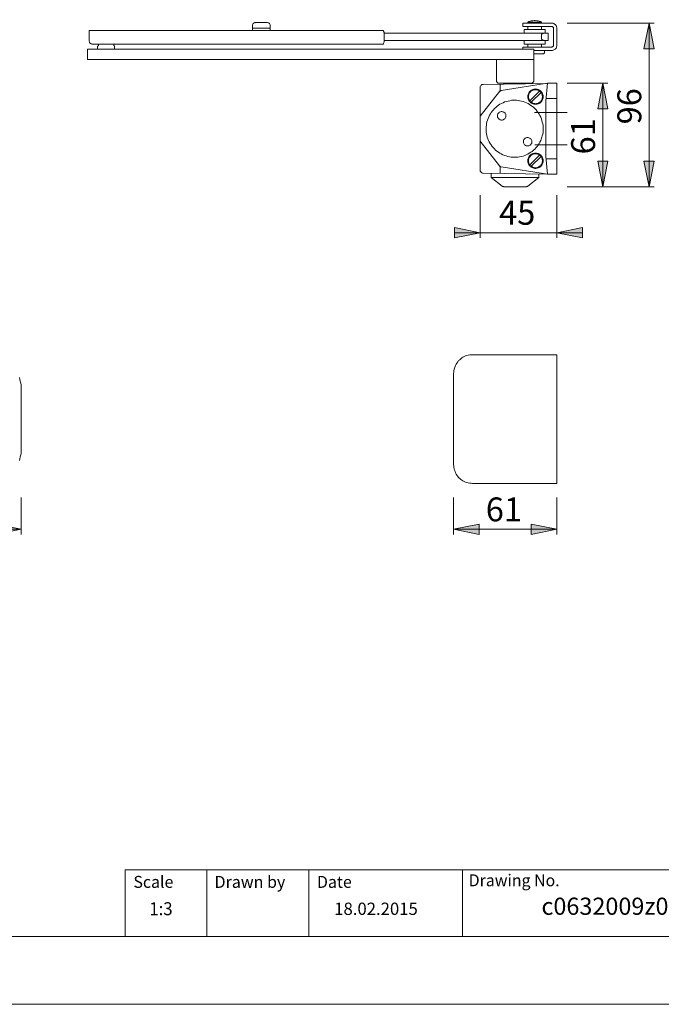
# Model space of a CAD drawing. Units: inches. Extents: x 0 to 420, y 0 to 297.
# Drawn here: x 210 to 336, y 0 to 193 of the extents above; entities that cross this region are included whole.
import ezdxf

# ---------------------------------------------------------------- set-up
doc = ezdxf.new("R2010")
doc.units = ezdxf.units.IN
doc.header["$MEASUREMENT"] = 0
doc.linetypes.add('AI-Linetype-1', pattern=[19.05, 15.24, -1.27, 1.27, -1.27])
doc.linetypes.add('AI-Linetype-2', pattern=[19.05, 15.24, -1.27, 1.27, -1.27])
doc.layers.add('Layer 1', color=7, linetype='Continuous')

# ---------------------------------------------------------------- blocks, each defined once
blk = doc.blocks.new('block 2')
at = {"layer": 'Layer 1'}
h = blk.add_hatch(color=7, dxfattribs=at)
h.dxf.hatch_style = 2
h.paths.add_polyline_path([(154.59, 199.04), (159.56, 200.02), (159.56, 198.05)])
h.paths.add_polyline_path([(139.56, 199.04), (134.58, 198.05), (134.58, 200.02)])
h.paths.add_polyline_path([(199.25, 142.03), (194.24, 141.04), (194.24, 143.05)])
h.paths.add_polyline_path([(126.26, 142.03), (131.23, 143.05), (131.23, 141.04)])
h.paths.add_polyline_path([(315.07, 150.88), (320.08, 151.91), (320.08, 149.9)])
h.paths.add_polyline_path([(300.07, 150.88), (295.06, 149.9), (295.06, 151.91)])
h.paths.add_polyline_path([(315.07, 199.04), (310.09, 198.05), (310.09, 200.02)])
h.paths.add_polyline_path([(223.24, 199.04), (228.25, 200.02), (228.25, 198.05)])
h.paths.add_polyline_path([(315.07, 92.89), (310.06, 91.9), (310.06, 93.87)])
h.paths.add_polyline_path([(294.89, 92.89), (299.9, 93.87), (299.9, 91.9)])
h.paths.add_polyline_path([(210.29, 92.89), (205.28, 91.9), (205.28, 93.87)])
h.paths.add_polyline_path([(119.8, 92.89), (124.81, 93.87), (124.81, 91.9)])
h = blk.add_hatch(color=7, dxfattribs=at)
h.dxf.hatch_style = 2
h.paths.add_polyline_path([(333.13, 191.88), (334.12, 186.87), (332.11, 186.87)])
h.paths.add_polyline_path([(333.13, 159.88), (332.11, 164.89), (334.12, 164.89)])
h.paths.add_polyline_path([(324.1, 180.13), (325.08, 175.12), (323.07, 175.12)])
h.paths.add_polyline_path([(324.1, 159.88), (323.07, 164.89), (325.08, 164.89)])
h.paths.add_polyline_path([(108.27, 127.04), (109.26, 122.03), (107.24, 122.03)])
h.paths.add_polyline_path([(108.27, 101.85), (107.24, 106.86), (109.26, 106.86)])
at = {"layer": 'Layer 1', "color": 7, "lineweight": 9}
for points in [[(256.19, 191.98), (256.08, 191.98), (255.98, 191.95), (255.87, 191.91), (255.76, 191.84), (255.69, 191.77), (255.62, 191.66), (255.55, 191.56), (255.52, 191.45), (255.52, 191.31)], [(255.52, 191.31), (255.52, 190.46)], [(259.01, 190.89), (255.52, 190.89)], [(258.34, 191.98), (256.19, 191.98)], [(259.01, 191.31), (259.01, 191.45), (258.97, 191.56), (258.94, 191.66), (258.87, 191.77), (258.8, 191.84), (258.69, 191.91), (258.59, 191.95), (258.48, 191.98), (258.34, 191.98)], [(259.01, 191.31), (259.01, 190.46)], [(308.4, 191.88), (308.4, 191.21)], [(314.08, 191.88), (308.4, 191.88)], [(308.4, 191.21), (314.08, 191.21)], [(308.82, 190.64), (308.79, 190.64), (308.75, 190.64), (308.72, 190.61), (308.72, 190.57)], [(308.82, 190.64), (312.67, 190.64)], [(312.1, 192.05), (311.89, 192.16), (311.64, 192.23), (311.4, 192.3), (311.15, 192.33), (310.87, 192.37), (310.62, 192.37), (310.37, 192.33), (310.09, 192.3), (309.84, 192.23), (309.63, 192.16), (309.39, 192.05)], [(312.1, 192.05), (309.39, 192.05)], [(309.39, 192.05), (309.39, 191.88)], [(309.42, 191.21), (309.42, 190.64)], [(312.07, 191.21), (312.07, 190.64)], [(312.1, 192.05), (312.1, 191.88)], [(312.77, 190.57), (312.77, 190.57), (312.77, 190.61), (312.74, 190.64), (312.7, 190.64), (312.67, 190.64)], [(315.07, 190.85), (315.07, 190.99), (315.03, 191.13), (315, 191.28), (314.92, 191.42), (314.82, 191.52), (314.75, 191.63), (314.61, 191.7), (314.5, 191.77), (314.36, 191.84), (314.22, 191.84), (314.08, 191.88)], [(314.43, 190.85), (314.4, 190.92), (314.4, 190.99), (314.36, 191.06), (314.32, 191.1), (314.25, 191.13), (314.22, 191.17), (314.15, 191.21), (314.08, 191.21)], [(314.43, 187.54), (314.43, 190.85)], [(315.07, 190.85), (315.07, 187.54)], [(317.13, 191.88), (334.12, 191.88)], [(333.13, 191.88), (334.12, 186.87), (332.11, 186.87), (333.13, 191.88)], [(333.13, 191.88), (334.12, 186.87), (332.11, 186.87)], [(333.13, 159.88), (333.13, 191.88)], [(281.09, 190.46), (223.59, 190.46)], [(223.59, 190.46), (223.59, 188.45)], [(281.27, 189.79), (281.27, 189.9), (281.27, 190.01), (281.23, 190.11), (281.23, 190.22), (281.2, 190.29), (281.16, 190.36), (281.16, 190.39), (281.13, 190.43), (281.09, 190.46)], [(313.41, 189.94), (281.27, 189.94)], [(281.27, 188.45), (281.27, 189.79)], [(308.72, 189.94), (308.72, 190.57)], [(312.1, 189.62), (312.14, 189.65)], [(312.1, 188.77), (312.1, 189.62)], [(312.14, 188.74), (312.1, 188.77)], [(312.14, 189.72), (312.17, 189.72)], [(312.14, 189.69), (312.14, 189.72)], [(312.14, 189.65), (312.14, 189.69)], [(312.14, 188.7), (312.14, 188.74)], [(312.14, 188.7), (312.14, 188.7)], [(312.17, 188.67), (312.14, 188.7)], [(312.17, 189.72), (312.21, 189.76)], [(312.21, 189.76), (312.24, 189.79)], [(312.24, 189.79), (312.28, 189.83)], [(312.24, 189.79), (312.24, 189.79)], [(312.28, 189.83), (312.31, 189.83)], [(312.31, 189.87), (312.35, 189.87)], [(312.31, 189.83), (312.31, 189.87)], [(312.35, 189.87), (312.38, 189.87)], [(312.38, 189.87), (312.42, 189.9)], [(312.42, 189.9), (312.46, 189.9)], [(312.46, 189.9), (312.49, 189.9)], [(312.46, 189.9), (312.46, 189.9)], [(312.49, 189.9), (312.53, 189.94)], [(312.53, 189.94), (312.56, 189.94)], [(312.56, 189.94), (312.6, 189.94)], [(312.56, 189.94), (312.56, 189.94)], [(312.6, 189.94), (312.63, 189.94)], [(312.63, 189.94), (312.67, 189.94)], [(312.67, 189.94), (312.7, 189.94)], [(312.67, 189.94), (312.67, 189.94)], [(312.77, 189.94), (312.77, 190.57)], [(313.41, 189.94), (313.41, 188.45)], [(223.24, 186.8), (310.59, 186.8)], [(223.24, 184.78), (223.24, 186.8)], [(223.59, 188.45), (223.59, 188.35), (223.63, 188.21), (223.66, 188.1), (223.73, 188.03), (223.8, 187.92), (223.91, 187.89), (224.01, 187.82), (224.12, 187.78), (224.26, 187.78)], [(224.26, 187.78), (281.09, 187.78)], [(225.42, 187.47), (225.39, 187.43), (225.35, 187.43), (225.32, 187.43), (225.28, 187.4), (225.28, 187.36), (225.25, 187.36), (225.25, 187.32), (225.25, 187.29)], [(225.25, 187.29), (225.25, 186.8)], [(225.42, 187.78), (225.42, 187.47)], [(228.42, 187.47), (228.42, 187.78)], [(228.56, 187.29), (228.56, 187.32), (228.56, 187.36), (228.53, 187.4), (228.49, 187.43), (228.46, 187.43), (228.42, 187.47)], [(228.56, 186.8), (228.56, 187.29)], [(281.09, 187.78), (281.13, 187.78), (281.16, 187.82), (281.16, 187.89), (281.2, 187.92), (281.23, 188.03), (281.23, 188.1), (281.27, 188.21), (281.27, 188.35), (281.27, 188.45)], [(281.27, 188.45), (313.41, 188.45)], [(308.4, 187.18), (308.4, 186.8)], [(314.08, 187.18), (308.4, 187.18)], [(308.72, 187.85), (308.72, 188.45)], [(308.72, 187.85), (308.72, 187.82), (308.72, 187.78), (308.75, 187.78), (308.75, 187.75), (308.79, 187.75), (308.82, 187.75)], [(312.67, 187.75), (308.82, 187.75)], [(309.42, 187.75), (309.42, 187.18)], [(310.59, 180.45), (310.59, 186.8)], [(312.07, 187.75), (312.07, 187.18)], [(312.21, 188.63), (312.17, 188.67)], [(312.24, 188.63), (312.21, 188.63)], [(312.24, 188.6), (312.24, 188.63)], [(312.28, 188.6), (312.24, 188.6)], [(312.31, 188.56), (312.28, 188.6)], [(312.31, 188.56), (312.31, 188.56)], [(312.35, 188.52), (312.31, 188.56)], [(312.38, 188.52), (312.35, 188.52)], [(312.42, 188.52), (312.38, 188.52)], [(312.46, 188.49), (312.42, 188.52)], [(312.46, 188.49), (312.46, 188.49)], [(312.49, 188.49), (312.46, 188.49)], [(312.53, 188.49), (312.49, 188.49)], [(312.56, 188.45), (312.53, 188.49)], [(312.56, 188.45), (312.56, 188.45)], [(312.6, 188.45), (312.56, 188.45)], [(312.63, 188.45), (312.6, 188.45)], [(312.67, 188.45), (312.63, 188.45)], [(312.67, 188.45), (312.67, 188.45)], [(312.7, 188.45), (312.67, 188.45)], [(312.67, 187.75), (312.7, 187.75), (312.74, 187.75), (312.74, 187.78), (312.77, 187.78), (312.77, 187.82), (312.77, 187.85)], [(312.77, 187.85), (312.77, 188.45)], [(314.08, 187.18), (314.15, 187.22), (314.22, 187.22), (314.25, 187.25), (314.32, 187.29), (314.36, 187.36), (314.4, 187.4), (314.4, 187.47), (314.43, 187.54)], [(314.08, 186.55), (314.22, 186.55), (314.36, 186.58), (314.5, 186.62), (314.61, 186.69), (314.75, 186.76), (314.82, 186.87), (314.92, 187.01), (315, 187.11), (315.03, 187.25), (315.07, 187.4), (315.07, 187.54)], [(314.08, 186.55), (310.59, 186.55)], [(312.46, 185.88), (310.59, 185.88)], [(312.46, 185.88), (312.67, 186.05)], [(312.67, 186.55), (312.67, 186.05)], [(310.59, 184.78), (223.24, 184.78)], [(303.25, 180.45), (303.25, 184.78)], [(309.56, 184.78), (309.42, 184.78)], [(300.67, 179.88), (300.57, 179.88), (300.43, 179.85), (300.36, 179.78), (300.25, 179.7), (300.18, 179.6), (300.11, 179.49), (300.11, 179.35), (300.07, 179.21)], [(300.07, 179.21), (300.07, 163.2)], [(300.67, 179.88), (313.09, 180.09)], [(303.25, 180.45), (303.57, 180.13)], [(310.23, 180.13), (303.57, 180.13)], [(304.02, 178.89), (304.02, 179.95)], [(313.27, 180.13), (304.2, 178.68)], [(304.76, 180.13), (304.73, 179.95)], [(309.07, 180.13), (309.1, 180.02)], [(310.23, 180.13), (310.59, 180.45)], [(313.27, 180.13), (312.91, 176.64)], [(315.07, 180.13), (313.27, 180.13)], [(315.07, 162.31), (315.07, 180.13)], [(315.07, 162.31), (315.07, 180.13)], [(315.07, 162.31), (315.07, 180.13)], [(315.07, 180.13), (315.07, 162.31)], [(315.07, 162.31), (315.07, 180.13)], [(315.07, 162.31), (315.07, 180.13)], [(317.13, 180.13), (325.08, 180.13)], [(324.1, 180.13), (325.08, 175.12), (323.07, 175.12), (324.1, 180.13)], [(324.1, 180.13), (325.08, 175.12), (323.07, 175.12)], [(324.1, 159.88), (324.1, 180.13)], [(300.07, 173.67), (303.88, 178.51)], [(303.88, 178.47), (303.92, 178.51), (303.92, 178.58), (303.95, 178.61), (303.99, 178.65), (303.99, 178.72), (303.99, 178.75), (304.02, 178.82), (304.02, 178.89)], [(304.2, 178.68), (304.17, 178.68), (304.13, 178.65), (304.06, 178.65), (304.02, 178.61), (303.99, 178.58), (303.95, 178.58), (303.92, 178.54), (303.88, 178.51)], [(312.35, 177.91), (312.28, 178.08), (312.21, 178.26), (312.1, 178.4), (312, 178.51), (311.86, 178.65), (311.71, 178.75), (311.57, 178.82), (311.43, 178.89), (311.26, 178.93), (311.08, 178.96), (310.9, 179), (310.73, 178.96), (310.55, 178.93), (310.41, 178.89), (310.23, 178.82), (310.09, 178.72), (309.95, 178.61), (309.81, 178.51), (309.7, 178.36), (309.6, 178.22), (309.53, 178.08), (309.49, 177.91), (309.42, 177.73), (309.42, 177.55), (309.42, 177.38), (309.42, 177.2), (309.49, 177.06), (309.53, 176.88), (309.63, 176.74), (309.7, 176.57), (309.84, 176.46), (309.95, 176.32), (310.09, 176.21), (310.23, 176.14), (310.41, 176.07), (310.59, 176.04), (310.76, 176), (310.94, 176), (311.08, 176), (311.26, 176.04), (311.43, 176.07), (311.61, 176.14), (311.75, 176.25), (311.89, 176.35), (312, 176.46), (312.14, 176.6), (312.21, 176.74), (312.28, 176.88), (312.35, 177.06), (312.38, 177.24), (312.42, 177.41), (312.42, 177.59), (312.38, 177.76), (312.35, 177.91)], [(312.21, 177.87), (312.17, 178.05), (312.07, 178.19), (312, 178.33), (311.89, 178.47), (311.75, 178.58), (311.61, 178.65), (311.47, 178.75), (311.29, 178.79), (311.15, 178.82), (310.97, 178.86), (310.8, 178.86), (310.62, 178.82), (310.48, 178.79), (310.3, 178.72), (310.16, 178.65), (310.02, 178.54), (309.92, 178.4), (309.81, 178.29), (309.7, 178.15), (309.63, 177.98), (309.6, 177.84), (309.56, 177.66), (309.56, 177.48), (309.56, 177.34), (309.6, 177.17), (309.63, 176.99), (309.7, 176.85), (309.77, 176.71), (309.88, 176.57), (310.02, 176.46), (310.16, 176.35), (310.3, 176.28), (310.44, 176.21), (310.62, 176.14), (310.76, 176.14), (310.94, 176.11), (311.11, 176.14), (311.26, 176.18), (311.43, 176.21), (311.57, 176.28), (311.71, 176.39), (311.86, 176.49), (311.96, 176.6), (312.07, 176.74), (312.14, 176.88), (312.21, 177.06), (312.24, 177.2), (312.28, 177.38), (312.28, 177.55), (312.24, 177.73), (312.21, 177.87)], [(311.71, 178.58), (309.81, 176.67)], [(312, 178.29), (310.09, 176.39)], [(312.17, 172.86), (312.07, 173.18), (311.93, 173.5), (311.78, 173.78), (311.61, 174.1), (311.43, 174.38), (311.26, 174.62), (311.04, 174.91), (310.8, 175.15), (310.55, 175.37), (310.3, 175.58), (310.02, 175.79), (309.74, 175.97), (309.46, 176.14), (309.14, 176.28), (308.82, 176.42), (308.5, 176.53), (308.19, 176.64), (307.87, 176.71), (307.52, 176.74), (307.2, 176.78), (306.85, 176.81), (306.53, 176.78), (306.18, 176.78), (305.86, 176.71), (305.54, 176.64), (305.19, 176.57), (304.87, 176.46), (304.55, 176.32), (304.27, 176.18), (303.95, 176), (303.67, 175.82), (303.42, 175.65), (303.14, 175.4), (302.89, 175.19), (302.68, 174.94), (302.47, 174.7), (302.26, 174.41), (302.08, 174.13), (301.91, 173.85), (301.77, 173.53), (301.62, 173.21), (301.52, 172.9), (301.41, 172.58), (301.34, 172.26), (301.31, 171.91), (301.27, 171.59), (301.24, 171.24), (301.27, 170.92), (301.27, 170.57), (301.34, 170.25), (301.41, 169.9), (301.48, 169.58), (301.59, 169.26), (301.73, 168.95), (301.87, 168.66), (302.05, 168.35), (302.22, 168.06), (302.4, 167.78), (302.65, 167.53), (302.86, 167.29), (303.11, 167.04), (303.35, 166.83), (303.64, 166.65), (303.92, 166.44), (304.2, 166.3), (304.52, 166.12), (304.84, 166.02), (305.15, 165.91), (305.47, 165.81), (305.79, 165.73), (306.14, 165.66), (306.46, 165.63), (306.81, 165.63), (307.13, 165.63), (307.48, 165.66), (307.8, 165.73), (308.15, 165.81), (308.47, 165.88), (308.79, 165.98), (309.1, 166.12), (309.39, 166.26), (309.7, 166.44), (309.99, 166.62), (310.23, 166.79), (310.52, 167), (310.76, 167.25), (310.97, 167.5), (311.22, 167.75), (311.4, 168.03), (311.61, 168.31), (311.75, 168.59), (311.93, 168.91), (312.03, 169.19), (312.14, 169.55), (312.24, 169.86), (312.31, 170.18), (312.38, 170.5), (312.38, 170.85), (312.42, 171.2), (312.42, 171.52), (312.38, 171.87), (312.31, 172.19), (312.24, 172.51), (312.17, 172.86)], [(312.91, 165.81), (312.91, 176.64)], [(312.91, 166.76), (312.91, 175.68)], [(312.91, 166.76), (312.91, 175.68)], [(312.91, 166.76), (312.91, 175.68)], [(312.98, 177.13), (315.07, 177.13)], [(305.08, 173.99), (305.05, 174.13), (304.98, 174.24), (304.91, 174.34), (304.8, 174.41), (304.69, 174.48), (304.55, 174.55), (304.45, 174.55), (304.31, 174.59), (304.17, 174.59), (304.06, 174.55), (303.92, 174.48), (303.81, 174.45), (303.71, 174.34), (303.64, 174.24), (303.57, 174.13), (303.49, 174.03), (303.46, 173.88), (303.46, 173.78), (303.46, 173.64), (303.49, 173.5), (303.57, 173.39), (303.6, 173.28), (303.71, 173.18), (303.81, 173.07), (303.92, 173), (304.02, 172.97), (304.17, 172.93), (304.27, 172.93), (304.41, 172.93), (304.55, 172.97), (304.66, 173), (304.76, 173.07), (304.87, 173.14), (304.98, 173.25), (305.05, 173.35), (305.08, 173.5), (305.12, 173.6), (305.12, 173.74), (305.12, 173.88), (305.08, 173.99)], [(310.16, 168.91), (310.13, 169.05), (310.06, 169.16), (309.95, 169.26), (309.88, 169.33), (309.74, 169.4), (309.63, 169.47), (309.49, 169.51), (309.39, 169.51), (309.24, 169.51), (309.1, 169.47), (309, 169.44), (308.89, 169.37), (308.79, 169.3), (308.72, 169.19), (308.65, 169.09), (308.57, 168.95), (308.54, 168.84), (308.54, 168.7), (308.54, 168.56), (308.57, 168.45), (308.61, 168.31), (308.68, 168.2), (308.75, 168.1), (308.86, 168.03), (308.96, 167.96), (309.1, 167.89), (309.21, 167.85), (309.35, 167.85), (309.49, 167.85), (309.6, 167.89), (309.74, 167.92), (309.84, 167.99), (309.95, 168.1), (310.02, 168.17), (310.09, 168.27), (310.16, 168.42), (310.2, 168.52), (310.2, 168.66), (310.2, 168.8), (310.16, 168.91)], [(300.07, 168.77), (303.88, 163.94)], [(312.35, 165.38), (312.28, 165.56), (312.21, 165.7), (312.1, 165.84), (312, 165.98), (311.86, 166.09), (311.71, 166.19), (311.57, 166.3), (311.43, 166.37), (311.26, 166.41), (311.08, 166.44), (310.9, 166.44), (310.73, 166.44), (310.55, 166.41), (310.41, 166.37), (310.23, 166.3), (310.09, 166.19), (309.95, 166.09), (309.81, 165.98), (309.7, 165.84), (309.6, 165.7), (309.53, 165.52), (309.49, 165.38), (309.42, 165.21), (309.42, 165.03), (309.42, 164.85), (309.42, 164.68), (309.49, 164.5), (309.53, 164.36), (309.63, 164.18), (309.7, 164.04), (309.84, 163.9), (309.95, 163.79), (310.09, 163.69), (310.23, 163.62), (310.41, 163.55), (310.59, 163.48), (310.76, 163.44), (310.94, 163.44), (311.08, 163.48), (311.26, 163.48), (311.43, 163.55), (311.61, 163.62), (311.75, 163.69), (311.89, 163.79), (312, 163.94), (312.14, 164.08), (312.21, 164.22), (312.28, 164.36), (312.35, 164.54), (312.38, 164.71), (312.42, 164.89), (312.42, 165.03), (312.38, 165.21), (312.35, 165.38)], [(312.21, 165.35), (312.17, 165.52), (312.07, 165.66), (312, 165.81), (311.89, 165.91), (311.75, 166.02), (311.61, 166.12), (311.47, 166.19), (311.29, 166.26), (311.15, 166.3), (310.97, 166.3), (310.8, 166.3), (310.62, 166.3), (310.48, 166.23), (310.3, 166.19), (310.16, 166.09), (310.02, 165.98), (309.92, 165.88), (309.81, 165.73), (309.7, 165.59), (309.63, 165.45), (309.6, 165.31), (309.56, 165.14), (309.56, 164.96), (309.56, 164.78), (309.6, 164.64), (309.63, 164.47), (309.7, 164.32), (309.77, 164.18), (309.88, 164.04), (310.02, 163.94), (310.16, 163.83), (310.3, 163.72), (310.44, 163.65), (310.62, 163.62), (310.76, 163.58), (310.94, 163.58), (311.11, 163.58), (311.26, 163.62), (311.43, 163.69), (311.57, 163.76), (311.71, 163.87), (311.86, 163.97), (311.96, 164.08), (312.07, 164.22), (312.14, 164.36), (312.21, 164.54), (312.24, 164.68), (312.28, 164.85), (312.28, 165.03), (312.24, 165.17), (312.21, 165.35)], [(311.71, 166.05), (309.81, 164.15)], [(312, 165.77), (310.09, 163.87)], [(313.27, 162.31), (312.91, 165.81)], [(304.02, 163.55), (304.02, 163.62), (303.99, 163.65), (303.99, 163.72), (303.99, 163.76), (303.95, 163.83), (303.92, 163.87), (303.92, 163.94), (303.88, 163.97)], [(303.88, 163.94), (303.92, 163.9), (303.95, 163.87), (303.99, 163.83), (304.02, 163.83), (304.06, 163.79), (304.13, 163.79), (304.17, 163.76), (304.2, 163.76)], [(313.27, 162.31), (304.2, 163.76)], [(315.07, 165.31), (312.98, 165.31)], [(315.07, 165.49), (315.07, 165.45)], [(315.07, 165.49), (315.07, 165.45)], [(315.07, 165.45), (315.07, 165.42)], [(315.07, 165.45), (315.07, 165.42)], [(315.07, 165.42), (315.07, 165.35)], [(315.07, 165.42), (315.07, 165.35)], [(315.07, 165.35), (315.07, 165.31)], [(315.07, 165.35), (315.07, 165.31)], [(315.07, 165.31), (315.07, 165.28)], [(315.07, 165.31), (315.07, 165.28)], [(315.07, 165.28), (315.07, 165.24)], [(315.07, 165.28), (315.07, 165.28)], [(315.07, 165.28), (315.07, 165.24)], [(315.07, 165.28), (315.07, 165.28)], [(315.07, 165.24), (315.07, 165.24)], [(315.07, 165.24), (315.07, 165.24)], [(324.1, 159.88), (323.07, 164.89), (325.08, 164.89), (324.1, 159.88)], [(324.1, 159.88), (323.07, 164.89), (325.08, 164.89)], [(333.13, 159.88), (332.11, 164.89), (334.12, 164.89), (333.13, 159.88)], [(333.13, 159.88), (332.11, 164.89), (334.12, 164.89)], [(300.07, 163.2), (300.11, 163.09), (300.11, 162.95), (300.18, 162.84), (300.25, 162.74), (300.36, 162.67), (300.43, 162.6), (300.57, 162.56), (300.67, 162.52)], [(300.67, 162.52), (313.09, 162.35)], [(302.26, 161.71), (302.26, 162.52)], [(304.02, 163.55), (304.02, 162.49)], [(311.57, 161.71), (311.57, 162.38)], [(315.07, 162.31), (313.27, 162.31)], [(315.07, 162.31), (313.44, 162.31)], [(315.07, 162.31), (313.48, 162.31)], [(315.07, 162.31), (313.48, 162.31)], [(313.9, 162.31), (315.07, 162.31)], [(313.9, 162.31), (315.07, 162.31)], [(302.26, 161.71), (304.41, 160.02)], [(302.26, 161.71), (311.57, 161.71)], [(304.41, 160.02), (304.45, 159.98), (304.48, 159.95), (304.55, 159.95), (304.59, 159.91), (304.66, 159.91), (304.69, 159.88), (304.76, 159.88), (304.8, 159.88)], [(309.03, 159.88), (304.8, 159.88)], [(309.03, 159.88), (309.07, 159.88), (309.14, 159.88), (309.17, 159.91), (309.24, 159.91), (309.28, 159.95), (309.35, 159.95), (309.39, 159.98), (309.42, 160.02)], [(311.57, 161.71), (309.42, 160.02)], [(311.57, 161.71), (309.42, 160.02)], [(317.13, 159.88), (334.12, 159.88)], [(300.07, 158.22), (300.07, 149.9)], [(315.07, 158.22), (315.07, 149.9)], [(300.07, 150.88), (295.06, 149.9), (295.06, 151.91), (300.07, 150.88)], [(300.07, 150.88), (295.06, 149.9), (295.06, 151.91)], [(300.07, 150.88), (295.06, 150.88)], [(300.07, 150.88), (315.07, 150.88)], [(315.07, 150.88), (320.08, 151.91), (320.08, 149.9), (315.07, 150.88)], [(315.07, 150.88), (320.08, 151.91), (320.08, 149.9)], [(315.07, 150.88), (320.08, 150.88)], [(210.29, 120.37), (210.29, 120.72), (210.26, 121.11), (210.22, 121.46), (210.11, 121.85), (210.04, 122.2), (209.94, 122.56)], [(298.56, 127.04), (298.31, 127), (298.03, 127), (297.74, 126.93), (297.5, 126.86), (297.22, 126.79), (296.97, 126.65), (296.72, 126.54), (296.51, 126.4), (296.3, 126.22), (296.09, 126.05), (295.87, 125.87), (295.7, 125.66), (295.52, 125.41), (295.38, 125.2), (295.27, 124.95), (295.17, 124.71), (295.06, 124.42), (294.99, 124.18), (294.96, 123.9), (294.92, 123.65), (294.89, 123.37)], [(298.56, 127.04), (315.07, 127.04)], [(315.07, 101.85), (315.07, 127.04)], [(294.89, 105.52), (294.89, 123.37)], [(210.29, 120.37), (210.29, 108.51)], [(209.94, 106.33), (210.04, 106.68), (210.11, 107.03), (210.22, 107.42), (210.26, 107.77), (210.29, 108.16), (210.29, 108.51)], [(294.89, 105.52), (294.92, 105.27), (294.96, 104.99), (294.99, 104.7), (295.06, 104.46), (295.17, 104.18), (295.27, 103.93), (295.38, 103.68), (295.52, 103.47), (295.7, 103.22), (295.87, 103.05), (296.09, 102.83), (296.3, 102.66), (296.51, 102.48), (296.72, 102.34), (296.97, 102.23), (297.22, 102.13), (297.5, 102.02), (297.74, 101.95), (298.03, 101.92), (298.31, 101.88), (298.56, 101.85)], [(315.07, 101.85), (298.56, 101.85)], [(210.29, 99.13), (210.29, 91.9)], [(294.89, 99.13), (294.89, 91.9)], [(315.07, 99.13), (315.07, 91.9)], [(119.8, 92.89), (210.29, 92.89)], [(210.29, 92.89), (205.28, 91.9), (205.28, 93.87), (210.29, 92.89)], [(210.29, 92.89), (205.28, 91.9), (205.28, 93.87)], [(294.89, 92.89), (299.9, 93.87), (299.9, 91.9), (294.89, 92.89)], [(294.89, 92.89), (299.9, 93.87), (299.9, 91.9)], [(294.89, 92.89), (315.07, 92.89)], [(315.07, 92.89), (310.06, 91.9), (310.06, 93.87), (315.07, 92.89)], [(315.07, 92.89), (310.06, 91.9), (310.06, 93.87)]]:
    blk.add_lwpolyline(points, dxfattribs=at)
at = {"layer": 'Layer 1', "color": 7, "linetype": 'AI-Linetype-1', "lineweight": 9}
blk.add_lwpolyline([(310.74, 174.4), (317.09, 174.4)], dxfattribs=at)
at = {"layer": 'Layer 1', "color": 7, "linetype": 'AI-Linetype-2', "lineweight": 9}
blk.add_lwpolyline([(310.76, 168.07), (317.13, 168.07)], dxfattribs=at)
at = {"layer": 'Layer 1', "color": 7, "char_height": 4.6778, "attachment_point": 7, "rotation": 90}
for s, insert in [('\\fArial|b0|i0|c0|p34;\\W1.00024;96', (331.6, 172.07)), ('\\fArial|b0|i0|c0|p34;\\W1.00024;61', (322.56, 166.2))]:
    blk.add_mtext(s, dxfattribs=dict(at, insert=insert))
at = {"layer": 'Layer 1', "color": 7, "char_height": 4.6778, "attachment_point": 7}
for s, insert in [('\\fArial|b0|i0|c0|p34;\\W1.00024;45', (303.78, 152.45)), ('\\fArial|b0|i0|c0|p34;\\W1.00024;61', (301.18, 94.44))]:
    blk.add_mtext(s, dxfattribs=dict(at, insert=insert))

msp = doc.modelspace()

# ---------------------------------------------------------------- linework, layer by layer
at = {"layer": 'Layer 1', "color": 7, "lineweight": 9}
for points in [[(420, 297), (0, 297), (0, 0), (420, 0), (420, 297)], [(230.61, 26.32), (230.61, 13.23)], [(230.61, 26.32), (414.62, 26.32)], [(246.59, 26.32), (246.59, 13.23)], [(266.59, 26.32), (266.59, 13.23)], [(296.62, 26.32), (296.62, 13.23)], [(414.62, 13.23), (20.07, 13.23)]]:
    msp.add_lwpolyline(points, dxfattribs=at)

# ---------------------------------------------------------------- block references
at = {"layer": 'Layer 1'}
msp.add_blockref('block 2', (0, 0), dxfattribs=at)

# ---------------------------------------------------------------- texts
at = {"layer": 'Layer 1', "color": 7, "attachment_point": 7}
for s, insert, char_height in [('\\fArial Narrow|b0|i0|c0|p34;\\W0.978426;Scale', (232.25, 22.77), 2.3351), ('\\fArial Narrow|b0|i0|c0|p34;\\W0.984107;Drawn by', (248.12, 22.77), 2.3351), ('\\fArial Narrow|b0|i0|c0|p34;\\W0.981518;Date', (268.15, 22.77), 2.3351), ('\\fArial Narrow|b0|i0|c0|p34;\\W0.976153;Drawing No.', (297.84, 23.08), 2.3351), ('\\fArial|b0|i0|c0|p34;\\W0.94892;1:3', (235.37, 17.43), 2.528), ('\\fArial|b0|i0|c0|p34;\\W0.999201;18.02.2015', (271.53, 17.48), 2.4008), ('\\fArial|b0|i0|c0|p34;\\W0.999321;c0632009z000', (312.07, 17.5), 3.3607)]:
    msp.add_mtext(s, dxfattribs=dict(at, insert=insert, char_height=char_height))

doc.saveas('drawing.dxf')
